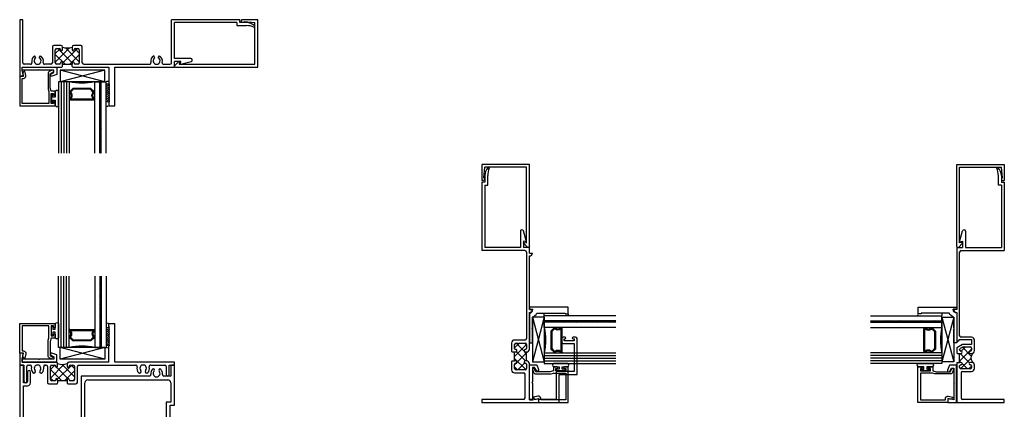
# Model space of a CAD drawing. Extents: x 3 to 107, y -12 to 66.
# Drawn here: x 3 to 23, y 6 to 14 of the extents above; entities that cross this region are included whole.
import ezdxf

# ---------------------------------------------------------------- set-up
doc = ezdxf.new("R2010")
doc.units = 0
doc.header["$LTSCALE"] = 0.3
doc.header["$MEASUREMENT"] = 0
doc.layers.get('0').update_dxf_attribs({"linetype": 'CONTINUOUS'})
for name, color, linetype in [('b036004$0$THERMAL', 3, 'CONTINUOUS'), ('b036005$0$THERMAL', 3, 'CONTINUOUS'), ('b036010$0$THERMAL', 3, 'CONTINUOUS'), ('b036030$0$THERMAL', 3, 'CONTINUOUS'), ('b036035$0$THERMAL', 3, 'CONTINUOUS'), ('Bulb_680', 7, 'CONTINUOUS'), ('e036004$0$EXT_FRAME', 5, 'CONTINUOUS'), ('e036005$0$e036004$0$EXT_FRAME', 5, 'CONTINUOUS'), ('e036005$0$EXT_FRAME', 5, 'CONTINUOUS'), ('e036010$0$EXT_FRAME', 5, 'CONTINUOUS'), ('e036030$0$EXT_FRAME', 5, 'CONTINUOUS'), ('e036030$0$EXT_FRAME_HIDDEN2', 5, 'CONTINUOUS'), ('e036035$0$EXT_FRAME', 5, 'CONTINUOUS'), ('e036035$0$EXT_FRAME_HIDDEN', 5, 'CONTINUOUS'), ('e036037$0$EXT_FRAME', 5, 'CONTINUOUS'), ('E036038$0$EXT_BEAD', 1, 'CONTINUOUS'), ('E610017$0$EXT_BEAD', 1, 'CONTINUOUS'), ('E610018$0$EXT_BEAD', 1, 'CONTINUOUS'), ('E990609$0$EXT_TRIM', 6, 'CONTINUOUS'), ('E990609$0$EXT_TRIM_SNAP2', 6, 'CONTINUOUS'), ('Glass', 86, 'CONTINUOUS'), ('HARD_OBJECT', 13, 'CONTINUOUS'), ('IG_Spacer', 86, 'CONTINUOUS'), ('Setting_Block', 86, 'CONTINUOUS')]:
    doc.layers.add(name, color=color, linetype=linetype)
doc.layers.add('Bulbs_Seals', color=7, linetype='CONTINUOUS', lineweight=13)
doc.layers.add('Dimensions_Notes', color=7, linetype='CONTINUOUS', lineweight=13)

# ---------------------------------------------------------------- blocks, each defined once
blk = doc.blocks.new('e036010')
at = {"layer": 'e036010$0$EXT_FRAME'}
for p, q in [((0.078, 0), (0, 0)), ((0, 0), (0, -2.841)), ((0.078, -0.375), (0.078, 0)), ((3.25, 0), (3.172, 0)), ((3.172, 0), (3.172, -0.233)), ((3.25, -0.841), (3.25, 0)), ((0.165, -0.147), (0.165, -0.343)), ((0.227, -0.375), (0.227, -0.147)), ((0.133, -0.375), (0.078, -0.375)), ((2.722, -0.233), (1.29, -0.233)), ((1.29, -0.233), (1.29, -1.764)), ((1.368, -2.216), (1.368, -0.373)), ((1.43, -0.311), (3.11, -0.311)), ((3.172, -0.233), (3.028, -0.233)), ((3.172, -0.373), (3.172, -0.779)), ((0.078, -2.076), (0.078, -0.437)), ((0.078, -0.437), (0.165, -0.437)), ((3.079, -0.779), (3.079, -1.435)), ((3.172, -0.779), (3.079, -0.779)), ((3.157, -0.841), (3.25, -0.841)), ((3.157, -1.435), (3.157, -0.841)), ((3.079, -1.435), (3.157, -1.435)), ((0.766, -1.826), (0.574, -1.826)), ((0.778, -1.838), (0.766, -1.826)), ((0.978, -1.826), (0.966, -1.838)), ((1.228, -1.826), (0.978, -1.826)), ((0.512, -1.888), (0.512, -1.983)), ((0.59, -2.123), (0.59, -1.935)), ((0.621, -1.904), (0.708, -1.904)), ((0.728, -1.924), (0.728, -1.934)), ((0.748, -1.954), (0.758, -1.954)), ((0.778, -1.904), (0.966, -1.904)), ((0.778, -1.934), (0.778, -1.904)), ((0.966, -1.904), (0.966, -1.934)), ((0.986, -1.954), (0.996, -1.954)), ((1.016, -1.934), (1.016, -1.924)), ((1.036, -1.904), (1.123, -1.904)), ((1.154, -1.935), (1.154, -2.071)), ((1.216, -1.904), (1.318, -1.904)), ((1.216, -2.096), (1.216, -1.904)), ((1.318, -1.904), (1.318, -2.166)), ((0.05, -2.216), (0.364, -2.216)), ((0.05, -2.347), (0.05, -2.216)), ((0.222, -2.138), (0.14, -2.138)), ((0.59, -2.216), (0.716, -2.216)), ((0.708, -2.154), (0.621, -2.154)), ((0.728, -2.124), (0.728, -2.134)), ((0.758, -2.104), (0.748, -2.104)), ((0.778, -2.154), (0.778, -2.124)), ((0.966, -2.124), (0.966, -2.156)), ((0.996, -2.104), (0.986, -2.104)), ((1.016, -2.134), (1.016, -2.124)), ((1.026, -2.216), (1.147, -2.216)), ((1.093, -2.154), (1.036, -2.154)), ((1.15, -2.087), (1.12, -2.139)), ((1.147, -2.216), (1.216, -2.096)), ((1.318, -2.166), (1.313, -2.166)), ((1.313, -2.216), (1.368, -2.216)), ((0.038, -2.359), (0.05, -2.347)), ((0.05, -2.371), (0.038, -2.359)), ((0.038, -2.383), (0.05, -2.371)), ((0.05, -2.395), (0.038, -2.383)), ((0.038, -2.407), (0.05, -2.395)), ((0.05, -2.419), (0.038, -2.407)), ((0.038, -2.431), (0.05, -2.419)), ((0.05, -2.443), (0.038, -2.431)), ((0.038, -2.455), (0.05, -2.443)), ((0.05, -2.467), (0.038, -2.455)), ((0.038, -2.479), (0.05, -2.467)), ((0.05, -2.491), (0.038, -2.479)), ((0.038, -2.503), (0.05, -2.491)), ((0.05, -2.515), (0.038, -2.503)), ((0.038, -2.527), (0.05, -2.515)), ((0.05, -2.539), (0.038, -2.527)), ((0.038, -2.551), (0.05, -2.539)), ((0.05, -2.563), (0.038, -2.551)), ((0.038, -2.575), (0.05, -2.563)), ((0.05, -2.587), (0.038, -2.575)), ((0.038, -2.599), (0.05, -2.587)), ((0.05, -2.611), (0.038, -2.599)), ((0.038, -2.623), (0.05, -2.611)), ((0.05, -2.635), (0.038, -2.623)), ((0.038, -2.647), (0.05, -2.635)), ((0.05, -2.659), (0.038, -2.647)), ((0.038, -2.671), (0.05, -2.659)), ((0.05, -2.683), (0.038, -2.671)), ((0.038, -2.695), (0.05, -2.683)), ((0, -2.841), (0.063, -2.841)), ((0.05, -2.707), (0.038, -2.695)), ((0.038, -2.719), (0.05, -2.707)), ((0.05, -2.731), (0.038, -2.719)), ((0.038, -2.743), (0.05, -2.731)), ((0.05, -2.755), (0.038, -2.743)), ((0.038, -2.767), (0.05, -2.755)), ((0.05, -2.779), (0.038, -2.767)), ((0.063, -2.779), (0.05, -2.779)), ((0.063, -2.841), (0.063, -2.779))]:
    blk.add_line(p, q, dxfattribs=at)
for centre, radius, start, end in [((0.196, -0.147), 0.031, 0, 180), ((2.722, -0.201), 0.032, 270, 9.1243), ((2.875, -0.177), 0.123, 134.8572, 189.1243), ((2.806, -0.107), 0.025, 314.8572, 134.8572), ((2.875, -0.177), 0.0725, 134.8572, 45.1428), ((2.944, -0.107), 0.025, 45.1428, 225.1428), ((2.875, -0.177), 0.123, 350.8757, 45.1428), ((3.028, -0.201), 0.032, 170.8757, 270), ((0.133, -0.343), 0.032, 270, 0), ((0.165, -0.375), 0.062, 270, 360), ((1.43, -0.373), 0.062, 90, 180), ((3.11, -0.373), 0.062, 0, 90), ((0.574, -1.888), 0.062, 90, 180), ((1.228, -1.764), 0.062, 270, 0), ((0.375, -2.094), 0.123, 134.8572, 184.8582), ((0.306, -2.025), 0.025, 314.8572, 134.8572), ((0.375, -2.094), 0.0725, 134.8572, 45.1428), ((0.444, -2.025), 0.025, 48.3325, 225.1428), ((0.481, -1.983), 0.031, 228.3325, 0), ((0.621, -1.935), 0.031, 90, 180), ((0.708, -1.924), 0.02, 0, 90), ((0.748, -1.934), 0.02, 180, 270), ((0.758, -1.934), 0.02, 270, 360), ((0.986, -1.934), 0.02, 180, 270), ((0.996, -1.934), 0.02, 270, 360), ((1.036, -1.924), 0.02, 90, 180), ((1.123, -1.935), 0.031, 0, 90), ((0.14, -2.076), 0.062, 180, 270), ((0.222, -2.107), 0.031, 270, 4.8582), ((0.375, -2.094), 0.122, 264.8215, 325.2656), ((0.501, -2.181), 0.031, 17.1738, 145.2656), ((0.59, -2.154), 0.062, 197.1738, 270), ((0.621, -2.123), 0.031, 180, 270), ((0.708, -2.134), 0.02, 270, 0), ((0.716, -2.154), 0.062, 270, 0), ((0.748, -2.124), 0.02, 90, 180), ((0.758, -2.124), 0.02, 0, 90), ((0.986, -2.124), 0.02, 90, 180), ((1.026, -2.156), 0.06, 180, 270), ((0.996, -2.124), 0.02, 0, 90), ((1.036, -2.134), 0.02, 180, 270), ((1.093, -2.123), 0.031, 270, 330), ((1.123, -2.071), 0.031, 330, 0), ((1.313, -2.191), 0.025, 90, 270)]:
    blk.add_arc(centre, radius, start, end, dxfattribs=at)
blk = doc.blocks.new('b036010')
at = {"layer": 'b036010$0$THERMAL'}
h = blk.add_hatch(dxfattribs=at)
h.set_pattern_fill('NET', color=256, angle=45, style=0)
h.paths.add_polyline_path([(1.154, -1.935, 0.414214), (1.123, -1.904), (1.036, -1.904, 0.414214), (1.016, -1.924), (1.016, -1.934, -0.414214), (0.996, -1.954), (0.986, -1.954, -0.414214), (0.966, -1.934), (0.966, -1.904), (0.778, -1.904), (0.778, -1.934, -0.414214), (0.758, -1.954), (0.748, -1.954, -0.414214), (0.728, -1.934), (0.728, -1.924, 0.414214), (0.708, -1.904), (0.621, -1.904, 0.414214), (0.59, -1.935), (0.59, -2.123, 0.414214), (0.621, -2.154), (0.708, -2.154, 0.414214), (0.728, -2.134), (0.728, -2.124, -0.414214), (0.748, -2.104), (0.758, -2.104, -0.414214), (0.778, -2.124), (0.778, -2.154, -0.008097), (0.778, -2.156, -0.115808), (0.966, -2.156), (0.966, -2.124, -0.414214), (0.986, -2.104), (0.996, -2.104, -0.414214), (1.016, -2.124), (1.016, -2.134, 0.414214), (1.036, -2.154), (1.093, -2.154, 0.267949), (1.12, -2.139), (1.15, -2.087, 0.131652), (1.154, -2.071)])
for p, q in [((0.778, -1.838), (0.778, -1.904)), ((0.966, -1.838), (0.966, -1.904))]:
    blk.add_line(p, q, dxfattribs=at)
blk.add_arc((0.872, -2.556), 0.411, 76.7906, 103.2094, dxfattribs=at)
blk.add_blockref('e036010', (0, 0))
blk = doc.blocks.new('e036005')
at = {"layer": 'e036005$0$e036004$0$EXT_FRAME'}
for p, q in [((1.875, 0.558), (1.875, 0.621)), ((1.875, 0.621), (2, 0.621)), ((1.887, 0.546), (1.875, 0.558)), ((1.875, 0.534), (1.887, 0.546)), ((1.887, 0.522), (1.875, 0.534)), ((1.875, 0.51), (1.887, 0.522)), ((1.887, 0.498), (1.875, 0.51)), ((1.875, 0.486), (1.887, 0.498)), ((1.887, 0.474), (1.875, 0.486)), ((1.875, 0.462), (1.887, 0.474)), ((1.887, 0.45), (1.875, 0.462)), ((1.875, 0.438), (1.887, 0.45)), ((1.887, 0.426), (1.875, 0.438)), ((1.875, 0.414), (1.887, 0.426)), ((1.887, 0.402), (1.875, 0.414)), ((1.875, 0.39), (1.887, 0.402)), ((1.887, 0.378), (1.875, 0.39)), ((1.875, 0.366), (1.887, 0.378)), ((1.887, 0.354), (1.875, 0.366)), ((1.875, 0.342), (1.887, 0.354)), ((1.887, 0.33), (1.875, 0.342)), ((1.875, 0.318), (1.887, 0.33)), ((1.887, 0.306), (1.875, 0.318)), ((1.875, 0.294), (1.887, 0.306)), ((1.887, 0.282), (1.875, 0.294)), ((1.875, 0.27), (1.887, 0.282)), ((1.887, 0.258), (1.875, 0.27)), ((1.875, 0.246), (1.887, 0.258)), ((1.887, 0.234), (1.875, 0.246)), ((1.875, 0.222), (1.887, 0.234)), ((1.887, 0.21), (1.875, 0.222)), ((1.875, 0.198), (1.887, 0.21)), ((1.887, 0.186), (1.875, 0.198)), ((1.875, 0.174), (1.887, 0.186)), ((1.887, 0.162), (1.875, 0.174)), ((1.875, 0.15), (1.887, 0.162)), ((1.875, -0.187), (1.875, 0.15))]:
    blk.add_line(p, q, dxfattribs=at)
at = {"layer": 'e036005$0$EXT_FRAME'}
for p, q in [((2, -0.187), (2, 0.621)), ((0.078, 0), (0, 0)), ((0, 0), (0, -0.249)), ((0.05, -0.125), (0.078, 0)), ((0.05, -0.187), (0.05, -0.125)), ((0.765, -0.187), (0.05, -0.187)), ((1.875, -0.187), (1.031, -0.187)), ((3.25, -0.187), (2, -0.187)), ((3.25, -0.249), (3.25, -0.187)), ((0, -0.249), (0.088, -0.249)), ((0.088, -0.249), (0.088, -0.593)), ((0.15, -0.593), (0.15, -0.281)), ((0.182, -0.249), (0.215, -0.249)), ((0.535, -0.249), (0.552, -0.249)), ((0.584, -0.281), (0.584, -0.613)), ((0.646, -0.551), (0.646, -0.281)), ((0.677, -0.25), (0.731, -0.25)), ((0.756, -0.275), (0.756, -0.28)), ((0.796, -0.28), (0.796, -0.218)), ((1, -0.218), (1, -0.28)), ((1.04, -0.28), (1.04, -0.275)), ((1.065, -0.25), (1.119, -0.25)), ((1.15, -0.281), (1.15, -0.551)), ((1.212, -0.613), (1.212, -0.281)), ((1.244, -0.249), (2.433, -0.249)), ((2.753, -0.249), (3.047, -0.249)), ((3.079, -0.281), (3.079, -0.451)), ((3.141, -0.249), (3.25, -0.249)), ((3.141, -0.451), (3.141, -0.249)), ((0.731, -0.582), (0.677, -0.582)), ((0.756, -0.552), (0.756, -0.557)), ((0.796, -0.582), (0.796, -0.552)), ((1, -0.582), (0.796, -0.582)), ((1, -0.552), (1, -0.582)), ((1.04, -0.557), (1.04, -0.552)), ((1.119, -0.582), (1.065, -0.582)), ((0.615, -0.644), (0.784, -0.644)), ((0.784, -0.644), (0.796, -0.632)), ((1, -0.632), (1.012, -0.644)), ((1.012, -0.644), (1.181, -0.644))]:
    blk.add_line(p, q, dxfattribs=at)
for centre, radius, start, end in [((0.765, -0.218), 0.031, 0, 90), ((1.031, -0.218), 0.031, 90, 180), ((0.182, -0.281), 0.032, 90, 180), ((0.215, -0.281), 0.032, 346.6024, 90), ((0.375, -0.319), 0.132, 166.6024, 222.3444), ((0.3, -0.387), 0.031, 222.3444, 42.3444), ((0.375, -0.319), 0.07, 317.6556, 222.3444), ((0.45, -0.387), 0.031, 137.6556, 317.6556), ((0.375, -0.319), 0.132, 317.6556, 13.3976), ((0.535, -0.281), 0.032, 90, 193.3976), ((0.552, -0.281), 0.032, 360, 90), ((0.677, -0.281), 0.031, 90, 180), ((0.731, -0.275), 0.025, 0, 90), ((0.776, -0.28), 0.02, 180, 0), ((1.02, -0.28), 0.02, 180, 0), ((1.065, -0.275), 0.025, 90, 180), ((1.119, -0.281), 0.031, 0, 90), ((1.244, -0.281), 0.032, 90, 180), ((2.433, -0.281), 0.032, 346.6024, 90), ((2.593, -0.319), 0.132, 166.6024, 222.3444), ((2.518, -0.387), 0.031, 222.3444, 42.3444), ((2.593, -0.319), 0.07, 317.6556, 222.3444), ((2.668, -0.387), 0.031, 137.6556, 317.6556), ((2.593, -0.319), 0.132, 317.6556, 13.3976), ((2.753, -0.281), 0.032, 90, 193.3976), ((3.047, -0.281), 0.032, 360, 90), ((0.119, -0.593), 0.031, 180, 360), ((0.615, -0.613), 0.031, 180, 270), ((0.677, -0.551), 0.031, 180, 270), ((0.731, -0.557), 0.025, 270, 0), ((0.776, -0.552), 0.02, 0, 180), ((1.02, -0.552), 0.02, 0, 180), ((1.065, -0.557), 0.025, 180, 270), ((1.119, -0.551), 0.031, 270, 0), ((1.181, -0.613), 0.031, 270, 0), ((3.11, -0.451), 0.031, 180, 0)]:
    blk.add_arc(centre, radius, start, end, dxfattribs=at)
blk = doc.blocks.new('b036005')
at = {"layer": 'b036005$0$THERMAL'}
h = blk.add_hatch(dxfattribs=at)
h.set_pattern_fill('NET', color=256, angle=45, style=0)
h.set_pattern_definition([(45, (-0.004, 0), (-0.088388, 0.088388), []), (135, (-0.004, 0), (-0.088388, -0.088388), [])])
h.paths.add_polyline_path([(1.15, -0.281, 0.414214), (1.119, -0.25), (1.065, -0.25, 0.414214), (1.04, -0.275), (1.04, -0.28, -1), (1, -0.28), (1, -0.218, -0.168673), (0.796, -0.218), (0.796, -0.28, -1), (0.756, -0.28), (0.756, -0.275, 0.414214), (0.731, -0.25), (0.677, -0.25, 0.414214), (0.646, -0.281), (0.646, -0.551, 0.414214), (0.677, -0.582), (0.731, -0.582, 0.414214), (0.756, -0.557), (0.756, -0.552, -1), (0.796, -0.552), (0.796, -0.582), (1, -0.582), (1, -0.552, -1), (1.04, -0.552), (1.04, -0.557, 0.414214), (1.065, -0.582), (1.119, -0.582, 0.414214), (1.15, -0.551)])
for p, q in [((0.796, -0.582), (0.796, -0.632)), ((1, -0.582), (1, -0.632))]:
    blk.add_line(p, q, dxfattribs=at)
blk.add_arc((0.898, 0.076), 0.311, 250.8518, 289.1482, dxfattribs=at)
blk.add_blockref('e036005', (0, 0))
blk = doc.blocks.new('Glass Shim')
at = {"layer": 'Bulbs_Seals'}
h = blk.add_hatch(dxfattribs=at)
h.set_pattern_fill('ANSI31', color=256, scale=0.25, style=0)
h.set_pattern_definition([(45, (-33.223986, -16.955404), (-0.022097087, 0.022097087), [])])
h.paths.add_polyline_path([(0.042, -0.021), (-0.018, -0.021), (-0.015, -0.024), (-0.027, -0.036), (-0.015, -0.048), (-0.027, -0.06), (-0.015, -0.072), (-0.027, -0.084), (-0.015, -0.096), (-0.027, -0.108), (-0.015, -0.12), (-0.027, -0.132), (-0.015, -0.144), (-0.027, -0.156), (-0.015, -0.168), (-0.027, -0.18), (-0.015, -0.192), (-0.027, -0.204), (-0.015, -0.216), (-0.027, -0.228), (-0.015, -0.24), (-0.027, -0.252), (-0.015, -0.264), (-0.027, -0.276), (-0.015, -0.288), (-0.027, -0.3), (-0.015, -0.312), (-0.027, -0.324), (-0.015, -0.336), (-0.027, -0.348), (-0.015, -0.36), (-0.027, -0.372), (-0.015, -0.384), (-0.027, -0.396), (0.042, -0.396)])
for p, q in [((-0.015, -0.024), (-0.027, -0.036)), ((-0.027, -0.036), (-0.015, -0.048)), ((-0.015, -0.048), (-0.027, -0.06)), ((-0.027, -0.06), (-0.015, -0.072)), ((-0.015, -0.072), (-0.027, -0.084)), ((-0.027, -0.084), (-0.015, -0.096)), ((-0.015, -0.096), (-0.027, -0.108)), ((-0.027, -0.108), (-0.015, -0.12)), ((-0.015, -0.12), (-0.027, -0.132)), ((-0.027, -0.132), (-0.015, -0.144)), ((-0.015, -0.144), (-0.027, -0.156)), ((-0.027, -0.156), (-0.015, -0.168)), ((-0.015, -0.168), (-0.027, -0.18)), ((-0.027, -0.18), (-0.015, -0.192)), ((-0.015, -0.192), (-0.027, -0.204)), ((-0.027, -0.204), (-0.015, -0.216)), ((-0.018, -0.021), (0.042, -0.021)), ((-0.018, -0.021), (-0.015, -0.024)), ((0.042, -0.021), (0.042, -0.396)), ((-0.015, -0.216), (-0.027, -0.228)), ((-0.027, -0.228), (-0.015, -0.24)), ((-0.015, -0.24), (-0.027, -0.252)), ((-0.027, -0.252), (-0.015, -0.264)), ((-0.015, -0.264), (-0.027, -0.276)), ((-0.027, -0.276), (-0.015, -0.288)), ((-0.015, -0.288), (-0.027, -0.3)), ((-0.027, -0.3), (-0.015, -0.312)), ((-0.015, -0.312), (-0.027, -0.324)), ((-0.027, -0.324), (-0.015, -0.336)), ((-0.015, -0.336), (-0.027, -0.348)), ((-0.027, -0.348), (-0.015, -0.36)), ((-0.015, -0.36), (-0.027, -0.372)), ((-0.027, -0.372), (-0.015, -0.384)), ((-0.015, -0.384), (-0.027, -0.396)), ((-0.027, -0.396), (0.042, -0.396))]:
    blk.add_line(p, q, dxfattribs=at)
blk = doc.blocks.new('Bulb_680')
at = {"layer": 'Bulb_680'}
blk.add_lwpolyline([(-0.033, -0.095), (-0.003, -0.095), (-0.003, 0.095), (-0.033, 0.095), (-0.033, 0.032), (-0.085, 0.032), (-0.085, 0.134, 1.084483), (-0.155, 0.134), (-0.155, -0.134, 1.084483), (-0.085, -0.134), (-0.085, -0.031), (-0.033, -0.031)], format="xyb", close=True, dxfattribs=at)
blk = doc.blocks.new('SB_15_4')
at = {"layer": 'Setting_Block'}
for p, q in [((0, 0.25), (0.938, 0)), ((0, 0), (0.938, 0.25)), ((0, 0.25), (0, 0)), ((0, 0.25), (0.938, 0.25)), ((0.938, 0), (0.938, 0.25)), ((0, 0), (0.938, 0))]:
    blk.add_line(p, q, dxfattribs=at)
blk = doc.blocks.new('E610018')
at = {"layer": 'E610018$0$EXT_BEAD'}
for p, q in [((0, 0.625), (-0.748, 0.625)), ((-0.748, 0.625), (-0.748, 0.551)), ((0, 0), (0, 0.625)), ((-0.713, 0.551), (-0.713, 0.575)), ((-0.713, 0.575), (-0.663, 0.575)), ((-0.663, 0.575), (-0.663, 0.365)), ((-0.613, 0.32), (-0.613, 0.575)), ((-0.613, 0.575), (-0.05, 0.575)), ((-0.05, 0.575), (-0.05, 0.05)), ((-0.748, 0.39), (-0.748, 0.315)), ((-0.748, 0.315), (-0.663, 0.315)), ((-0.713, 0.365), (-0.713, 0.39)), ((-0.663, 0.365), (-0.713, 0.365)), ((-0.663, 0.315), (-0.642, 0.243)), ((-0.642, 0.243), (-0.642, -0.051)), ((-0.598, 0.27), (-0.613, 0.32)), ((-0.598, -0.055), (-0.598, 0.27)), ((-0.05, 0.05), (-0.078, 0.05)), ((-0.078, 0), (0, 0)), ((-0.642, -0.051), (-0.707, -0.089)), ((-0.691, -0.124), (-0.63, -0.102)), ((-0.127, -0.011), (-0.106, -0.105)), ((-0.068, -0.045), (-0.078, 0))]:
    blk.add_line(p, q, dxfattribs=at)
for centre, radius, start, end in [((-0.73, 0.551), 0.0175, 180, 0), ((-0.73, 0.39), 0.0175, 0, 180), ((-0.078, 0), 0.05, 90, 192.6258), ((-0.698, -0.106), 0.0193, 120, 290), ((-0.648, -0.055), 0.05, 290, 0), ((-0.117, -0.056), 0.05, 282.6258, 12.6258)]:
    blk.add_arc(centre, radius, start, end, dxfattribs=at)
blk = doc.blocks.new('b610018')
blk.add_blockref('E610018', (0, 0))
blk = doc.blocks.new('G04_LAMI')
at = {"layer": 'Glass'}
h = blk.add_hatch(dxfattribs=at)
h.set_pattern_fill('ANSI37', color=256, scale=0.5, angle=90, style=0)
h.set_pattern_definition([(135, (0.242, 0), (-0.0441942, -0.0441942), []), (225, (0.242, 0), (0.0441942, -0.0441942), [])])
h.paths.add_polyline_path([(0.106, 1.5), (0.106, 0), (0.136, 0), (0.136, 1.5)])
for p, q in [((0, 1.5), (0, 0)), ((0.106, 1.5), (0.106, 0)), ((0.136, 1.5), (0.136, 0)), ((0.242, 1.5), (0.242, 0)), ((0.242, 0), (0, 0))]:
    blk.add_line(p, q, dxfattribs=at)
blk = doc.blocks.new('SPACER08')
at = {"layer": 'IG_Spacer'}
for points in [[(0.015, 0.24), (0.485, 0.24, -0.414214), (0.5, 0.225), (0.5, 0.2, 0.4), (0.5, 0.1), (0.5, 0.062), (0.438, 0), (0.062, 0), (0, 0.062), (0, 0.1, 0.4), (0, 0.2), (0, 0.225, -0.414214)], [(0.02, 0.22), (0.48, 0.22), (0.48, 0.207, 0.348155), (0.48, 0.093), (0.48, 0.07), (0.43, 0.02), (0.07, 0.02), (0.02, 0.07), (0.02, 0.093, 0.348155), (0.02, 0.207)]]:
    blk.add_lwpolyline(points, format="xyb", close=True, dxfattribs=at)
blk = doc.blocks.new('GLASS_04')
at = {"layer": 'Glass'}
for p, q in [((0, 0), (0, 1.5)), ((0.05575, 0), (0.05575, 1.5)), ((0.1115, 0), (0.1115, 1.5)), ((0.16725, 0), (0.16725, 1.5)), ((0.223, 0), (0.223, 1.5)), ((0.05575, 0), (0, 0)), ((0.1115, 0), (0.05575, 0)), ((0.16725, 0), (0.1115, 0)), ((0.223, 0), (0.16725, 0))]:
    blk.add_line(p, q, dxfattribs=at)
blk = doc.blocks.new('G16_4_AN_4_LAMI')
at = {"layer": 'IG_Spacer'}
for centre, radius, start, end in [((0.231, 0.342), 0.0324, 63.6817, 103.3947), ((0.761, 0.334), 0.0396, 93.686, 123.3393), ((0.231, 0.213), 0.0184, 244.8063, 301.6913), ((0.49, -1.248), 1.276, 77.9006, 102.0994), ((0.75, 0.211), 0.0168, 234.201, 297.0044)]:
    blk.add_arc(centre, radius, start, end, dxfattribs=at)
for name, p in [('GLASS_04', (0, 0)), ('SPACER08', (0.24, 0.135))]:
    blk.add_blockref(name, p)
at = {"xscale": -1}
blk.add_blockref('G04_LAMI', (1, 0), dxfattribs=at)
blk = doc.blocks.new('e036004')
at = {"layer": 'e036004$0$EXT_FRAME'}
for p, q in [((0.062, 0), (0, 0)), ((0, 0), (0, -1.187)), ((4.625, 0), (3.188, 0)), ((4.625, -0.062), (4.625, 0)), ((0.062, -0.905), (0.062, 0)), ((3.188, -0.905), (3.188, 0)), ((3.25, -0.814), (3.25, -0.062)), ((4.563, -0.062), (3.25, -0.062)), ((4.563, -0.062), (4.563, -0.124)), ((4.563, -0.124), (4.765, -0.124)), ((4.765, -0.062), (4.625, -0.062)), ((0.686, -0.574), (0.686, -0.905)), ((0.866, -0.543), (0.717, -0.543)), ((0.779, -0.605), (0.833, -0.605)), ((0.898, -0.635), (0.898, -0.575)), ((1.102, -0.575), (1.102, -0.635)), ((1.283, -0.543), (1.134, -0.543)), ((1.167, -0.605), (1.221, -0.605)), ((1.314, -0.905), (1.314, -0.574)), ((0.339, -0.802), (0.314, -0.758)), ((0.411, -0.802), (0.436, -0.758)), ((0.748, -0.906), (0.748, -0.636)), ((0.858, -0.63), (0.858, -0.635)), ((1.142, -0.635), (1.142, -0.63)), ((1.252, -0.636), (1.252, -0.906)), ((2.839, -0.802), (2.814, -0.758)), ((2.911, -0.802), (2.936, -0.758)), ((3.593, -0.814), (3.25, -0.814)), ((0.05, -1.062), (0.05, -1)), ((0.05, -1), (0.885, -1)), ((0.226, -0.937), (0.094, -0.937)), ((0.654, -0.937), (0.524, -0.937)), ((0.833, -0.937), (0.779, -0.937)), ((0.858, -0.907), (0.858, -0.912)), ((0.898, -0.987), (0.885, -1)), ((0.898, -0.937), (0.898, -0.907)), ((0.898, -0.937), (1.102, -0.937)), ((1.102, -0.907), (1.102, -0.937)), ((1.115, -1), (1.102, -0.987)), ((1.115, -1), (1.875, -1)), ((1.142, -0.912), (1.142, -0.907)), ((1.221, -0.937), (1.167, -0.937)), ((1.346, -0.937), (2.726, -0.937)), ((1.875, -1), (1.875, -1.337)), ((2, -1.808), (2, -1)), ((2, -1), (3.25, -1)), ((3.024, -0.937), (3.156, -0.937)), ((3.25, -1), (3.25, -0.876)), ((3.386, -0.876), (3.25, -0.876)), ((3.375, -0.938), (3.386, -0.876)), ((3.375, -0.938), (3.601, -0.877)), ((0, -1.187), (0.078, -1.187)), ((0.078, -1.187), (0.05, -1.062)), ((1.875, -1.337), (1.887, -1.349)), ((1.887, -1.349), (1.875, -1.361)), ((1.875, -1.361), (1.887, -1.373)), ((1.887, -1.373), (1.875, -1.385)), ((1.875, -1.385), (1.887, -1.397)), ((1.887, -1.397), (1.875, -1.409)), ((1.875, -1.409), (1.887, -1.421)), ((1.887, -1.421), (1.875, -1.433)), ((1.875, -1.433), (1.887, -1.445)), ((1.887, -1.445), (1.875, -1.457)), ((1.875, -1.457), (1.887, -1.469)), ((1.887, -1.469), (1.875, -1.481)), ((1.875, -1.481), (1.887, -1.493)), ((1.887, -1.493), (1.875, -1.505)), ((1.875, -1.505), (1.887, -1.517)), ((1.887, -1.517), (1.875, -1.529)), ((1.875, -1.529), (1.887, -1.541)), ((1.887, -1.541), (1.875, -1.553)), ((1.875, -1.553), (1.887, -1.565)), ((1.887, -1.565), (1.875, -1.577)), ((1.875, -1.577), (1.887, -1.589)), ((1.887, -1.589), (1.875, -1.601)), ((1.875, -1.601), (1.887, -1.613)), ((1.887, -1.613), (1.875, -1.625)), ((1.875, -1.625), (1.887, -1.637)), ((1.887, -1.637), (1.875, -1.649)), ((1.875, -1.649), (1.887, -1.661)), ((1.887, -1.661), (1.875, -1.673)), ((1.875, -1.673), (1.887, -1.685)), ((1.887, -1.685), (1.875, -1.697)), ((1.875, -1.697), (1.887, -1.709)), ((1.887, -1.709), (1.875, -1.721)), ((1.875, -1.721), (1.887, -1.733)), ((1.887, -1.733), (1.875, -1.745)), ((1.875, -1.745), (1.875, -1.808)), ((1.875, -1.808), (2, -1.808))]:
    blk.add_line(p, q, dxfattribs=at)
for centre, radius, start, end in [((4.76, -0.312), 0.25, 47.3217, 88.9202), ((4.756, -0.558), 0.434, 67.9337, 88.8054), ((4.922, -0.141), 0.015, 258.3696, 58.8506), ((0.717, -0.574), 0.031, 90, 180), ((0.779, -0.636), 0.031, 90, 180), ((0.833, -0.63), 0.025, 0, 90), ((0.866, -0.575), 0.032, 360, 90), ((1.134, -0.575), 0.032, 90, 180), ((1.167, -0.63), 0.025, 90, 180), ((1.221, -0.636), 0.031, 0, 90), ((1.283, -0.574), 0.031, 360, 90), ((0.375, -0.865), 0.122, 120, 195.1968), ((0.375, -0.865), 0.0725, 120, 60), ((0.375, -0.865), 0.122, 344.8032, 60), ((0.878, -0.635), 0.02, 180, 0), ((1.122, -0.635), 0.02, 180, 0), ((2.875, -0.865), 0.122, 120, 195.1968), ((2.875, -0.865), 0.0725, 120, 60), ((2.875, -0.865), 0.122, 344.8032, 60), ((3.593, -0.846), 0.0323, 285, 90), ((0.094, -0.905), 0.032, 180, 270), ((0.226, -0.905), 0.032, 270, 15.1968), ((0.524, -0.905), 0.032, 164.8032, 270), ((0.654, -0.905), 0.032, 270, 0), ((0.779, -0.906), 0.031, 180, 270), ((0.833, -0.912), 0.025, 270, 0), ((0.878, -0.907), 0.02, 0, 180), ((1.122, -0.907), 0.02, 0, 180), ((1.167, -0.912), 0.025, 180, 270), ((1.221, -0.906), 0.031, 270, 0), ((1.346, -0.905), 0.032, 180, 270), ((2.726, -0.905), 0.032, 270, 15.1968), ((3.024, -0.905), 0.032, 164.8032, 270), ((3.156, -0.905), 0.032, 270, 360)]:
    blk.add_arc(centre, radius, start, end, dxfattribs=at)
blk = doc.blocks.new('b036004')
at = {"layer": 'b036004$0$THERMAL'}
h = blk.add_hatch(dxfattribs=at)
h.set_pattern_fill('NET', color=256, angle=45, style=0)
h.paths.add_polyline_path([(1.252, -0.636, 0.414214), (1.221, -0.605), (1.167, -0.605, 0.414214), (1.142, -0.63), (1.142, -0.635, -1), (1.102, -0.635), (1.102, -0.575, -0.196371), (0.898, -0.575), (0.898, -0.635, -1), (0.858, -0.635), (0.858, -0.63, 0.414214), (0.833, -0.605), (0.779, -0.605, 0.414214), (0.748, -0.636), (0.748, -0.906, 0.414214), (0.779, -0.937), (0.833, -0.937, 0.414214), (0.858, -0.912), (0.858, -0.907, -1), (0.898, -0.907), (0.898, -0.937), (1.102, -0.937), (1.102, -0.907, -1), (1.142, -0.907), (1.142, -0.912, 0.414214), (1.167, -0.937), (1.221, -0.937, 0.414214), (1.252, -0.906)])
for p, q in [((0.898, -0.987), (0.898, -0.937)), ((1.102, -0.987), (1.102, -0.937))]:
    blk.add_line(p, q, dxfattribs=at)
blk.add_arc((1, -0.325), 0.27, 247.7803, 292.2197, dxfattribs=at)
blk.add_blockref('e036004', (0, 0))
blk = doc.blocks.new('E990609')
at = {"layer": 'E990609$0$EXT_TRIM'}
for p, q in [((0, 0), (0, 1)), ((0.062, 0.062), (0.062, 0.938)), ((1.729, 0), (0, 0)), ((1.65, 0.062), (0.062, 0.062)), ((1.641, 0.115), (1.65, 0.062)), ((1.658, 0.122), (1.744, 0.036))]:
    blk.add_line(p, q, dxfattribs=at)
for centre, radius, start, end in [((1.651, 0.115), 0.01, 45, 180), ((1.729, 0.021), 0.0213, 270, 45)]:
    blk.add_arc(centre, radius, start, end, dxfattribs=at)
at = {"layer": 'E990609$0$EXT_TRIM_SNAP2'}
for p, q in [((0, 1), (0.342, 1)), ((0.281, 0.961), (0.062, 0.938)), ((0.342, 0.969), (0.342, 1))]:
    blk.add_line(p, q, dxfattribs=at)
blk.add_arc((0.311, 0.969), 0.031, 195.1957, 0, dxfattribs=at)
blk = doc.blocks.new('b990609')
blk.add_blockref('E990609', (0, 0))
blk = doc.blocks.new('E610017')
at = {"layer": 'E610017$0$EXT_BEAD'}
for p, q in [((0.344, 0.062), (0, 0.062)), ((0, 0.062), (0, 0)), ((0, 0), (0.729, 0)), ((0.356, 0.05), (0.344, 0.062)), ((0.368, 0.062), (0.356, 0.05)), ((0.667, 0.062), (0.368, 0.062)), ((0.604, 0.145), (0.667, 0.109)), ((0.729, 0.152), (0.625, 0.19)), ((0.667, 0.109), (0.667, 0.062)), ((0.729, 0), (0.729, 0.152))]:
    blk.add_line(p, q, dxfattribs=at)
blk.add_arc((0.617, 0.166), 0.0249, 70, 240, dxfattribs=at)
blk = doc.blocks.new('B610017')
blk.add_blockref('E610017', (0, 0))
blk = doc.blocks.new('e036037')
at = {"layer": 'e036037$0$EXT_FRAME'}
for p, q in [((0.812, 0), (0, 0)), ((0, 0), (0, -0.04)), ((0, -0.04), (0.071, -0.04)), ((0, -0.122), (0, -0.75)), ((0.071, -0.05), (0.071, -0.04)), ((0.155, -0.125), (0.749, -0.125)), ((0.749, -0.125), (0.749, -0.14)), ((0.749, -0.14), (0.812, -0.14)), ((0.812, -0.14), (0.812, 0)), ((0.062, -0.436), (0.062, -0.211)), ((0.05, -0.448), (0.062, -0.436)), ((0.062, -0.46), (0.05, -0.448)), ((0.062, -0.75), (0.062, -0.46)), ((0, -0.75), (0.062, -0.75))]:
    blk.add_line(p, q, dxfattribs=at)
for centre, radius, start, end in [((-0.001, -0.05), 0.0725, 270.7903, 360), ((-0.011, -0.038), 0.188, 293.0512, 332.4963)]:
    blk.add_arc(centre, radius, start, end, dxfattribs=at)
blk = doc.blocks.new('b036037')
blk.add_blockref('e036037', (0, 0))
blk = doc.blocks.new('e036030')
at = {"layer": 'e036030$0$EXT_FRAME'}
for p, q in [((0.062, 4.765), (0.062, 4.625)), ((0.124, 4.563), (0.124, 4.765)), ((0.062, 4.625), (0, 4.625)), ((0, 4.625), (0, 3.188)), ((0.062, 4.563), (0.124, 4.563)), ((0.062, 4.563), (0.062, 3.25)), ((0.814, 3.593), (0.814, 3.25)), ((0.938, 3.375), (0.877, 3.601)), ((0.876, 3.386), (0.876, 3.25)), ((0.938, 3.375), (0.876, 3.386)), ((0.906, 3.188), (0, 3.188)), ((0.814, 3.25), (0.062, 3.25)), ((1, 3.25), (0.876, 3.25)), ((0.938, 3.156), (0.938, 1.34)), ((1, 3.137), (1, 3.25)), ((1, 3.137), (1.061, 3.137)), ((1, 1.95), (1, 3.076)), ((1, 1.95), (1.061, 1.95)), ((1, 1.118), (1, 1.888)), ((0.626, 1.246), (0.626, 1.07)), ((0.906, 1.308), (0.688, 1.308)), ((0.719, 1.246), (0.907, 1.246)), ((0.626, 1.07), (0.638, 1.058)), ((0.688, 1.128), (0.688, 1.215)), ((0.688, 1.058), (0.718, 1.058)), ((0.688, 0.87), (0.688, 1.058)), ((0.718, 1.108), (0.708, 1.108)), ((0.738, 1.078), (0.738, 1.088)), ((0.888, 1.088), (0.888, 1.078)), ((0.918, 1.108), (0.908, 1.108)), ((0.908, 1.058), (0.94, 1.058)), ((0.938, 1.215), (0.938, 1.128)), ((0.638, 0.87), (0.626, 0.858)), ((0.626, 0.858), (0.626, 0.68)), ((0.718, 0.87), (0.688, 0.87)), ((0.738, 0.84), (0.738, 0.85)), ((0.888, 0.85), (0.888, 0.84)), ((0.94, 0.87), (0.908, 0.87)), ((0.688, 0.713), (0.688, 0.8)), ((0.708, 0.82), (0.718, 0.82)), ((0.907, 0.682), (0.719, 0.682)), ((0.908, 0.82), (0.918, 0.82)), ((0.938, 0.8), (0.938, 0.713)), ((1, 0.05), (1, 0.81)), ((0.686, 0.62), (0.876, 0.62)), ((0.907, 0.093), (0.907, 0.589)), ((0.876, 0.062), (0, 0.062)), ((0, 0.062), (0, 0)), ((0, 0), (1.187, 0)), ((1, 0.05), (1.062, 0.05)), ((1.062, 0.05), (1.187, 0.078)), ((1.187, 0.047), (1.187, 0.078))]:
    blk.add_line(p, q, dxfattribs=at)
for centre, radius, start, end in [((0.312, 4.76), 0.25, 137.3217, 178.9202), ((0.558, 4.756), 0.434, 157.9337, 178.8054), ((0.141, 4.922), 0.015, 348.3696, 148.8506), ((0.846, 3.593), 0.0323, 15, 180), ((0.906, 3.156), 0.032, 360, 90), ((1, 3.137), 0.0615, 270, 0), ((0.999, 1.95), 0.0625, 270.9168, 359.5435), ((0.688, 1.246), 0.062, 90, 180), ((0.719, 1.215), 0.031, 90, 180), ((0.906, 1.34), 0.032, 270, 360), ((0.907, 1.215), 0.031, 0, 90), ((0.708, 1.128), 0.02, 180, 270), ((0.718, 1.088), 0.02, 360, 90), ((0.718, 1.078), 0.02, 270, 0), ((0.908, 1.088), 0.02, 90, 180), ((0.908, 1.078), 0.02, 180, 270), ((0.918, 1.128), 0.02, 270, 0), ((0.94, 1.118), 0.06, 270, 0), ((0.718, 0.85), 0.02, 360, 90), ((0.718, 0.84), 0.02, 270, 0), ((0.908, 0.85), 0.02, 90, 180), ((0.908, 0.84), 0.02, 180, 270), ((0.94, 0.81), 0.06, 0, 90), ((0.686, 0.68), 0.06, 180, 270), ((0.708, 0.8), 0.02, 90, 180), ((0.719, 0.713), 0.031, 180, 270), ((0.907, 0.713), 0.031, 270, 360), ((0.918, 0.8), 0.02, 0, 90), ((0.876, 0.589), 0.031, 0, 90), ((0.876, 0.093), 0.031, 270, 0)]:
    blk.add_arc(centre, radius, start, end, dxfattribs=at)
at = {"layer": 'e036030$0$EXT_FRAME_HIDDEN2'}
for p, q in [((1.678, 1.339), (1.678, 1.264)), ((1.748, 1.37), (1.709, 1.37)), ((1.728, 1.295), (1.728, 1.335)), ((1.728, 1.335), (1.748, 1.335)), ((1.938, 1.295), (1.728, 1.295)), ((1.969, 1.37), (1.918, 1.37)), ((1.918, 1.335), (1.938, 1.335)), ((1.938, 1.335), (1.938, 1.295)), ((2, 0.587), (2, 1.339)), ((1.709, 1.233), (1.938, 1.233)), ((1.938, 1.233), (1.938, 0.649)), ((1.563, 0.649), (1.563, 0.062)), ((1.938, 0.649), (1.563, 0.649)), ((1.625, 0), (1.625, 0.587)), ((1.625, 0.587), (2, 0.587)), ((1.187, 0.047), (1.202, 0.062)), ((1.187, 0), (1.625, 0)), ((1.563, 0.062), (1.202, 0.062))]:
    blk.add_line(p, q, dxfattribs=at)
for centre, radius, start, end in [((1.709, 1.339), 0.031, 90, 180), ((1.709, 1.264), 0.031, 180, 270), ((1.748, 1.353), 0.0175, 270, 90), ((1.918, 1.353), 0.0175, 90, 270), ((1.969, 1.339), 0.031, 360, 90)]:
    blk.add_arc(centre, radius, start, end, dxfattribs=at)
blk = doc.blocks.new('b036030')
at = {"layer": 'b036030$0$THERMAL'}
h = blk.add_hatch(dxfattribs=at)
h.set_pattern_fill('NET', color=256, angle=45, style=0)
h.set_pattern_definition([(45, (0, 0.08), (-0.088388, 0.088388), []), (135, (0, 0.08), (-0.088388, -0.088388), [])])
h.paths.add_polyline_path([(0.94, 1.058), (0.908, 1.058, -0.414214), (0.888, 1.078), (0.888, 1.088, -0.414214), (0.908, 1.108), (0.918, 1.108, 0.414214), (0.938, 1.128), (0.938, 1.215, 0.414214), (0.907, 1.246), (0.719, 1.246, 0.414214), (0.688, 1.215), (0.688, 1.128, 0.414214), (0.708, 1.108), (0.718, 1.108, -0.414214), (0.738, 1.088), (0.738, 1.078, -0.414214), (0.718, 1.058), (0.688, 1.058), (0.688, 0.87), (0.718, 0.87, -0.414214), (0.738, 0.85), (0.738, 0.84, -0.414214), (0.718, 0.82), (0.708, 0.82, 0.414214), (0.688, 0.8), (0.688, 0.713, 0.414214), (0.719, 0.682), (0.907, 0.682, 0.414214), (0.938, 0.713), (0.938, 0.8, 0.414214), (0.918, 0.82), (0.908, 0.82, -0.414214), (0.888, 0.84), (0.888, 0.85, -0.414214), (0.908, 0.87), (0.94, 0.87, -0.10713)])
for p, q in [((0.638, 1.058), (0.688, 1.058)), ((0.638, 0.87), (0.688, 0.87))]:
    blk.add_line(p, q, dxfattribs=at)
blk.add_arc((1.374, 0.964), 0.444, 167.7705, 192.2295, dxfattribs=at)
blk.add_blockref('e036030', (0, 0))
blk = doc.blocks.new('e036035')
at = {"layer": 'e036035$0$EXT_FRAME'}
for p, q in [((-0.124, 4.563), (-0.124, 4.765)), ((-0.062, 4.765), (-0.062, 4.625)), ((-0.062, 4.563), (-0.124, 4.563)), ((-0.062, 4.625), (0, 4.625)), ((-0.062, 4.563), (-0.062, 3.25)), ((0, 4.625), (0, 3.188)), ((-0.938, 3.375), (-0.877, 3.601)), ((-0.814, 3.593), (-0.814, 3.25)), ((-0.938, 3.375), (-0.876, 3.386)), ((-0.876, 3.386), (-0.876, 3.25)), ((-1, 3.25), (-0.876, 3.25)), ((-1, 3.25), (-1, 1.95)), ((-0.938, 1.399), (-0.938, 3.156)), ((-0.906, 3.188), (0, 3.188)), ((-0.814, 3.25), (-0.062, 3.25)), ((-1, 1.95), (-1.061, 1.95)), ((-1, 1.888), (-1, 1.312)), ((-0.95, 1.312), (-0.95, 1.317)), ((-0.95, 1.317), (-0.688, 1.317)), ((-0.688, 1.367), (-0.906, 1.367)), ((-0.688, 1.317), (-0.688, 1.215)), ((-0.626, 1.103), (-0.626, 1.305)), ((-0.877, 1.215), (-1, 1.144)), ((-1, 1.144), (-1, 1.04)), ((-1, 1.04), (-0.988, 1.028)), ((-0.938, 1.103), (-0.938, 1.108)), ((-0.862, 1.166), (-0.925, 1.129)), ((-0.688, 1.215), (-0.877, 1.215)), ((-0.862, 1.166), (-0.719, 1.166)), ((-0.688, 1.135), (-0.688, 1.103)), ((-0.626, 1.088), (-0.626, 1.103)), ((-0.988, 0.84), (-1, 0.828)), ((-1, 0.828), (-1, 0.05)), ((-0.938, 1.028), (-0.913, 1.028)), ((-0.938, 0.84), (-0.938, 1.028)), ((-0.913, 0.84), (-0.938, 0.84)), ((-0.713, 1.028), (-0.686, 1.028)), ((-0.686, 0.84), (-0.713, 0.84)), ((-0.938, 0.732), (-0.938, 0.765)), ((-0.719, 0.701), (-0.907, 0.701)), ((-0.876, 0.651), (-0.688, 0.651)), ((-0.688, 0.765), (-0.688, 0.732)), ((-0.626, 0.713), (-0.626, 0.78)), ((-0.907, 0.62), (-0.907, 0.093)), ((-1, 0), (0, 0)), ((0, 0.062), (-0.876, 0.062)), ((0, 0), (0, 0.062))]:
    blk.add_line(p, q, dxfattribs=at)
for centre, radius, start, end in [((-0.141, 4.922), 0.015, 31.1494, 191.6304), ((-0.558, 4.756), 0.434, 1.1946, 22.0663), ((-0.312, 4.76), 0.25, 1.0798, 42.6783), ((-0.846, 3.593), 0.0323, 0, 165), ((-0.906, 3.156), 0.032, 90, 180), ((-0.999, 1.95), 0.0625, 180.4565, 269.0832), ((-0.975, 1.312), 0.025, 180, 0), ((-0.906, 1.399), 0.032, 180, 270), ((-0.688, 1.305), 0.062, 0, 90), ((-0.913, 1.108), 0.025, 120, 180), ((-0.913, 1.103), 0.025, 180, 270), ((-0.913, 1.053), 0.025, 360, 90), ((-0.913, 1.053), 0.025, 270, 0), ((-0.713, 1.053), 0.025, 90, 180), ((-0.713, 1.053), 0.025, 180, 270), ((-0.719, 1.135), 0.031, 0, 90), ((-0.713, 1.103), 0.025, 270, 0), ((-0.686, 1.088), 0.06, 270, 360), ((-0.913, 0.815), 0.025, 0, 90), ((-0.713, 0.815), 0.025, 90, 180), ((-0.686, 0.78), 0.06, 0, 90), ((-0.913, 0.765), 0.025, 90, 180), ((-0.907, 0.732), 0.031, 180, 270), ((-0.913, 0.815), 0.025, 270, 0), ((-0.876, 0.62), 0.031, 90, 180), ((-0.713, 0.815), 0.025, 180, 270), ((-0.719, 0.732), 0.031, 270, 360), ((-0.713, 0.765), 0.025, 360, 90), ((-0.688, 0.713), 0.062, 270, 360), ((-0.876, 0.093), 0.031, 180, 270)]:
    blk.add_arc(centre, radius, start, end, dxfattribs=at)
at = {"layer": 'e036035$0$EXT_FRAME_HIDDEN'}
for p, q in [((-1.188, 0.038), (-1.188, 0)), ((-1, 0.05), (-1, 0))]:
    blk.add_line(p, q, dxfattribs=at)
blk = doc.blocks.new('b036035')
at = {"layer": 'b036035$0$THERMAL'}
h = blk.add_hatch(dxfattribs=at)
h.set_pattern_fill('ANSI37', color=256, style=0)
h.paths.add_polyline_path([(-0.653, 1.038, -0.147914), (-0.686, 1.028), (-0.713, 1.028, -0.414214), (-0.738, 1.053, -0.414214), (-0.713, 1.078, 0.414214), (-0.688, 1.103), (-0.688, 1.135, 0.414214), (-0.719, 1.166), (-0.862, 1.166), (-0.925, 1.129, 0.267949), (-0.938, 1.108), (-0.938, 1.103, 0.414214), (-0.913, 1.078, -0.414214), (-0.888, 1.053, -0.414214), (-0.913, 1.028), (-0.938, 1.028), (-0.938, 0.84), (-0.913, 0.84, -0.414214), (-0.888, 0.815, -0.414214), (-0.913, 0.79, 0.414214), (-0.938, 0.765), (-0.938, 0.732, 0.414214), (-0.907, 0.701), (-0.719, 0.701, 0.414214), (-0.688, 0.732), (-0.688, 0.765, 0.414214), (-0.713, 0.79, -0.414214), (-0.738, 0.815, -0.414214), (-0.713, 0.84), (-0.686, 0.84, -0.147914), (-0.653, 0.83, -0.447698)])
for p, q in [((-0.988, 1.028), (-0.938, 1.028)), ((-0.988, 0.84), (-0.938, 0.84))]:
    blk.add_line(p, q, dxfattribs=at)
blk.add_arc((-0.56, 0.934), 0.14, 126.8913, 233.1087, dxfattribs=at)
blk.add_blockref('e036035', (0, 0))
blk = doc.blocks.new('E036038')
at = {"layer": 'E036038$0$EXT_BEAD'}
for p, q in [((0.078, 0.187), (0, 0.187)), ((0, 0.187), (0, 0)), ((0.05, 0.062), (0.078, 0.187)), ((0.394, 0.062), (0.05, 0.062)), ((0.406, 0.05), (0.394, 0.062)), ((0.418, 0.062), (0.406, 0.05)), ((0.717, 0.062), (0.418, 0.062)), ((0.654, 0.145), (0.717, 0.109)), ((0.779, 0.152), (0.675, 0.19)), ((0.717, 0.109), (0.717, 0.062)), ((0.779, 0), (0.779, 0.152)), ((0, 0), (0.779, 0))]:
    blk.add_line(p, q, dxfattribs=at)
blk.add_arc((0.667, 0.166), 0.0249, 70, 240, dxfattribs=at)

msp = doc.modelspace()

# ---------------------------------------------------------------- linework, layer by layer
for centre, radius, start, end in [((4.643, 12.987), 0.0486, 54.0854, 125.9146), ((4.635, 12.544), 0.0273, 219.7672, 320.2328), ((13.855, 8.141), 0.0486, 144.0854, 215.9146), ((14.299, 8.134), 0.0273, 309.7672, 50.2328), ((21.684, 8.134), 0.0273, 129.7672, 230.2328), ((22.128, 8.141), 0.0486, 324.0854, 35.9146)]:
    msp.add_arc(centre, radius, start, end)
at = {"layer": 'Bulbs_Seals'}
for centre, radius, start, end in [((4.635, 7.931), 0.0273, 39.7672, 140.2328), ((4.643, 7.488), 0.0486, 234.0854, 305.9146)]:
    msp.add_arc(centre, radius, start, end, dxfattribs=at)

# ---------------------------------------------------------------- block references
for name, p in [('b036004', (2.797, 14.335)), ('b036030', (12.504, 6.295)), ('b036035', (23.479, 6.295)), ('G16_4_AN_4_LAMI', (3.614, 7.449)), ('b036037', (13.504, 8.295)), ('b036005', (2.797, 7.328)), ('b036010', (2.797, 7.079))]:
    msp.add_blockref(name, p)
at = {"xscale": -1}
for name, p in [('b990609', (7.797, 13.335)), ('b036037', (22.479, 8.295)), ('b610018', (2.796, 7.328))]:
    msp.add_blockref(name, p, dxfattribs=at)
for name, p, rotation in [('b610018', (2.796, 13.148), 180), ('SB_15_4', (4.583, 13.277), 180), ('Bulb_680', (3.459, 12.678), 180), ('Glass Shim', (4.656, 12.59), 180), ('b990609', (22.479, 11.295), 270), ('SB_15_4', (13.566, 8.082), 270), ('G16_4_AN_4_LAMI', (22.167, 7.113), 90), ('b610018', (13.691, 6.295), 270), ('Bulb_680', (14.161, 6.957), 270)]:
    msp.add_blockref(name, p, dxfattribs=dict(rotation=rotation))
for name, p, rotation in [('G16_4_AN_4_LAMI', (3.614, 13.027), 180), ('b990609', (13.504, 11.295), 90), ('G16_4_AN_4_LAMI', (13.816, 7.113), 270), ('SB_15_4', (22.417, 8.082), 90), ('Bulb_680', (21.821, 6.957), 90), ('b610018', (22.291, 6.295), 90)]:
    msp.add_blockref(name, p, dxfattribs=dict(at, rotation=rotation))
at = {"layer": 'Bulb_680', "xscale": -1}
msp.add_blockref('Bulb_680', (3.459, 7.798), dxfattribs=at)
at = {"layer": 'Bulbs_Seals', "xscale": -1}
msp.add_blockref('Glass Shim', (4.656, 7.886), dxfattribs=at)
at = {"layer": 'Dimensions_Notes', "xscale": -1}
for p, rotation in [((2.847, 13.335), 180), ((13.504, 6.357), 270)]:
    msp.add_blockref('B610017', p, dxfattribs=dict(at, rotation=rotation))
at = {"layer": 'Dimensions_Notes'}
msp.add_blockref('B610017', (2.847, 7.141), dxfattribs=at)
at = {"layer": 'HARD_OBJECT', "rotation": 90}
msp.add_blockref('E036038', (22.478, 6.295), dxfattribs=at)
at = {"layer": 'Setting_Block', "xscale": -1}
msp.add_blockref('SB_15_4', (4.583, 7.199), dxfattribs=at)

doc.saveas('drawing.dxf')
